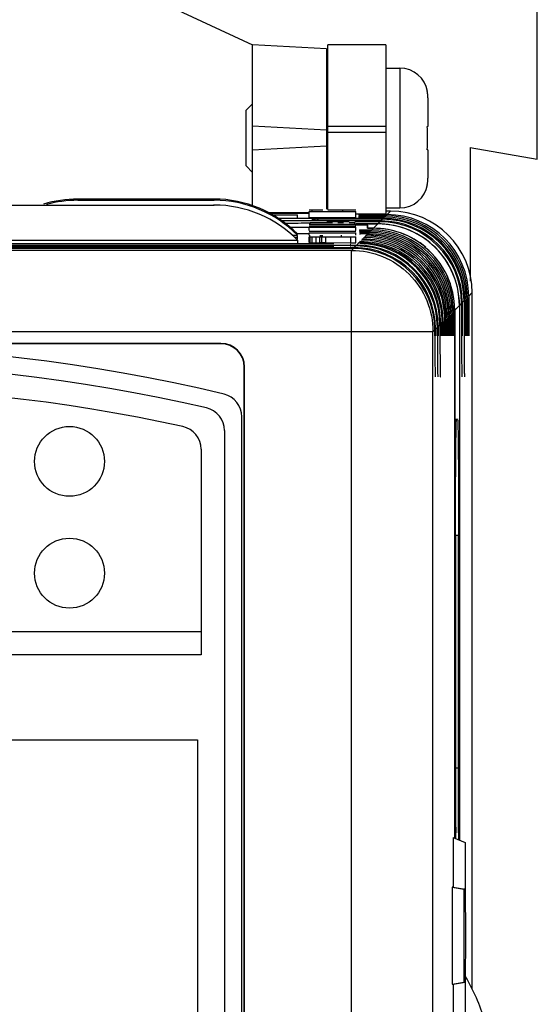
# Model space of a CAD drawing. Units: millimetres. Extents: x 0 to 86.4, y 0 to 55.9.
# Drawn here: x 17.9 to 19.7, y 35.6 to 39 of the extents above; entities that cross this region are included whole.
import ezdxf

# ---------------------------------------------------------------- set-up
doc = ezdxf.new("R2010")
doc.units = ezdxf.units.MM
doc.layers.add('SLD-0', color=7, linetype='Continuous')
doc.styles.add('SLDTEXTSTYLE0', font='TXT', dxfattribs={"width": 0.8})
doc.styles.add('SLDTEXTSTYLE5', font='TXT', dxfattribs={"width": 0.96})
doc.dimstyles.new('SLDDIMSTYLE0', dxfattribs={"dimtxt": 0.396875, "dimasz": 0.3302, "dimexe": 0, "dimexo": 0.0625, "dimgap": 0.099219, "dimtad": 1, "dimdec": 0, "dimrnd": 1e-09, "dimzin": 12, "dimdsep": 46, "dimtxsty": 'SLDTEXTSTYLE0', "dimblk1": 'NONE', "dimblk2": 'NONE', "dimsah": 1, "dimcen": 0.09, "dimadec": 0, "dimazin": 3, "dimtfac": 1, "dimtdec": 0, "dimtofl": 0, "dimtmove": 0, "dimatfit": 3, "dimldrblk": 'NONE', "dimfxl": 0, "dimfrac": 2, "dimtolj": 1, "dimtzin": 12, "dimarcsym": 0})

# ---------------------------------------------------------------- blocks, each defined once
blk = doc.blocks.new('_D_3')
at = {"layer": 'SLD-0', "color": 2}
for p, q in [((15.0433, 38.6506), (15.0433, 42.2915)), ((19.6607, 39.261), (19.6607, 42.2915)), ((15.5196, 42.0533), (15.0433, 41.974)), ((15.5196, 41.8946), (15.5196, 42.0533)), ((19.6607, 41.974), (19.1845, 42.0533)), ((19.1845, 42.0533), (19.1845, 41.8946)), ((15.0433, 41.974), (16.5186, 41.974)), ((15.0433, 41.974), (15.5196, 41.8946)), ((15.5196, 41.974), (15.0433, 41.974)), ((19.6607, 41.974), (18.1855, 41.974)), ((19.1845, 41.8946), (19.6607, 41.974)), ((19.1845, 41.974), (19.6607, 41.974))]:
    blk.add_line(p, q, dxfattribs=at)
at = {"layer": 'SLD-0', "color": 2, "char_height": 0.39687, "attachment_point": 1, "style": 'SLDTEXTSTYLE5'}
for s, insert in [('58', (16.8045, 42.1427, 0.01)), ('REF.', (16.8045, 41.4433, 0.01))]:
    blk.add_mtext(s, dxfattribs=dict(at, insert=insert))
blk = doc.blocks.new('_NONE')

msp = doc.modelspace()

# ---------------------------------------------------------------- linework, layer by layer
at = {"layer": 'SLD-0', "color": 7, "linetype": 'Continuous'}
for p, q in [((17.3971, 39.4689), (18.6831, 38.8693)), ((19.6607, 38.4762), (19.6607, 39.1023)), ((18.6831, 38.3144), (18.6831, 38.8693)), ((18.9371, 38.856), (18.6831, 38.8693)), ((18.9411, 38.3036), (18.9411, 38.8692)), ((19.1411, 38.8692), (18.9411, 38.8692)), ((19.1411, 38.8692), (19.1411, 38.2893)), ((18.9371, 38.856), (18.9371, 38.3046)), ((19.1411, 38.7893), (19.1891, 38.7893)), ((19.1891, 38.7893), (19.1891, 38.3093)), ((19.2827, 38.7093), (19.2837, 38.7093)), ((18.6831, 38.6673), (18.6611, 38.6453)), ((19.2851, 38.6876), (19.2851, 38.5893)), ((18.6611, 38.4533), (18.6611, 38.6453)), ((18.9371, 38.5763), (18.6831, 38.5896)), ((19.1411, 38.5892), (18.9411, 38.5892)), ((18.9411, 38.5693), (19.1411, 38.5693)), ((19.2827, 38.5893), (19.2851, 38.5893)), ((18.6831, 38.5089), (18.9371, 38.5222)), ((19.2851, 38.5093), (19.2827, 38.5093)), ((19.2851, 38.5093), (19.2851, 38.4109)), ((19.4308, 38.5167), (19.4308, 38.0575)), ((19.4308, 38.5167), (19.6607, 38.4762)), ((18.6611, 38.4533), (18.6831, 38.4313)), ((19.2837, 38.3893), (19.2827, 38.3893)), ((18.0827, 38.3397), (18.0827, 38.3355)), ((18.5514, 38.3397), (18.0827, 38.3397)), ((18.0827, 38.3355), (18.5514, 38.3355)), ((17.8027, 38.319), (18.5514, 38.319)), ((18.5514, 38.319), (18.5514, 38.3207)), ((18.7337, 38.2932), (18.8771, 38.2932)), ((18.8771, 38.3027), (18.8771, 38.3026)), ((18.8771, 38.3026), (18.8805, 38.3025)), ((18.8771, 38.2767), (18.8771, 38.2967)), ((18.8771, 38.2967), (19.0371, 38.2967)), ((18.8805, 38.3025), (18.8873, 38.3024)), ((18.8873, 38.2986), (18.8873, 38.3024)), ((18.8873, 38.3024), (18.9009, 38.3022)), ((18.9009, 38.3022), (18.9145, 38.3022)), ((18.9145, 38.3022), (18.9247, 38.3022)), ((18.9417, 38.3022), (18.9554, 38.3024)), ((18.9554, 38.3024), (18.9622, 38.3025)), ((18.9622, 38.3025), (18.9656, 38.3026)), ((18.9656, 38.3028), (18.969, 38.3029)), ((18.969, 38.3029), (18.9758, 38.303)), ((18.9758, 38.303), (18.986, 38.303)), ((18.986, 38.303), (18.9928, 38.303)), ((18.9928, 38.299), (18.9928, 38.3022)), ((18.9928, 38.3021), (19.0064, 38.3022)), ((19.0064, 38.3022), (19.0234, 38.3022)), ((19.0234, 38.3022), (19.0337, 38.3024)), ((19.0337, 38.3024), (19.0371, 38.3025)), ((19.0371, 38.2767), (19.0371, 38.2967)), ((19.1411, 38.3093), (19.1891, 38.3093)), ((19.1571, 38.298), (19.1411, 38.298)), ((19.1571, 38.298), (19.1453, 38.2863)), ((18.7506, 38.286), (18.8371, 38.286)), ((19.1322, 38.2732), (18.7685, 38.2732)), ((19.1235, 38.2644), (18.7797, 38.2644)), ((18.8371, 38.2747), (18.8371, 38.286)), ((18.8771, 38.2767), (19.0371, 38.2767)), ((18.8803, 38.2549), (18.8803, 38.2594)), ((18.8803, 38.2593), (18.9379, 38.2593)), ((19.1292, 38.2702), (18.9043, 38.2702)), ((19.0147, 38.2615), (18.9379, 38.2615)), ((18.9379, 38.2588), (18.9571, 38.2588)), ((18.9571, 38.2588), (18.9571, 38.2589)), ((18.9763, 38.2589), (18.9955, 38.2589)), ((18.9955, 38.2589), (18.9955, 38.259)), ((19.0147, 38.259), (19.0339, 38.259)), ((19.1205, 38.2615), (19.0339, 38.2615)), ((19.0339, 38.2548), (19.0339, 38.259)), ((19.0371, 38.2893), (19.1411, 38.2893)), ((19.0479, 38.2863), (19.048, 38.284)), ((19.0479, 38.2863), (19.1453, 38.2863)), ((19.0481, 38.2819), (19.0482, 38.2791)), ((19.0481, 38.2819), (19.1409, 38.2819)), ((19.0483, 38.2775), (19.0485, 38.2746)), ((19.0483, 38.2775), (19.1365, 38.2775)), ((19.1205, 38.2615), (19.1134, 38.2543)), ((19.1292, 38.2702), (19.1235, 38.2644)), ((18.8066, 38.2434), (18.8771, 38.2434)), ((18.8771, 38.2294), (19.0371, 38.2294)), ((18.8772, 38.2313), (18.8774, 38.2428)), ((18.8774, 38.2531), (19.0371, 38.2531)), ((18.8774, 38.2473), (19.0371, 38.2473)), ((18.8774, 38.2428), (19.0371, 38.2428)), ((19.1134, 38.2543), (19.0371, 38.2543)), ((19.0371, 38.2543), (19.1133, 38.2543)), ((19.0371, 38.2486), (19.0371, 38.2531)), ((19.0794, 38.2504), (19.0371, 38.2504)), ((19.0771, 38.2502), (19.0371, 38.2502)), ((19.0371, 38.2313), (19.0371, 38.2428)), ((19.0506, 38.2339), (19.0507, 38.232)), ((19.0506, 38.2339), (19.0929, 38.2339)), ((19.0508, 38.2295), (19.0509, 38.2276)), ((19.0508, 38.2295), (19.0885, 38.2295)), ((19.0511, 38.2251), (19.0511, 38.2236)), ((19.0511, 38.2251), (19.0842, 38.2251)), ((19.0771, 38.2502), (19.0771, 38.2392)), ((19.0982, 38.2392), (19.0771, 38.2392)), ((19.0794, 38.2393), (19.0794, 38.2504)), ((19.0794, 38.2393), (19.0984, 38.2393)), ((19.0982, 38.2392), (19.0929, 38.2339)), ((19.1133, 38.2543), (19.0984, 38.2393)), ((17.5749, 38.1983), (18.8383, 38.1983)), ((18.8371, 38.2148), (18.819, 38.2148)), ((18.8771, 38.2204), (18.8371, 38.2204)), ((18.8371, 38.2087), (18.8371, 38.2148)), ((18.8371, 38.2014), (18.8371, 38.2075)), ((18.8381, 38.1878), (18.8383, 38.1983)), ((18.8771, 38.2157), (18.8771, 38.2239)), ((18.8771, 38.2239), (19.0371, 38.2239)), ((18.8771, 38.2143), (18.8771, 38.2142)), ((18.8771, 38.2142), (18.8805, 38.214)), ((18.8771, 38.19), (18.8771, 38.2101)), ((18.8771, 38.21), (18.8805, 38.2098)), ((18.8805, 38.1898), (18.8805, 38.2098)), ((18.8805, 38.2098), (18.8873, 38.2097)), ((18.8873, 38.1897), (18.8873, 38.2097)), ((18.8873, 38.2097), (18.9009, 38.2096)), ((18.9009, 38.1896), (18.9009, 38.2096)), ((18.9009, 38.2096), (18.9145, 38.2095)), ((18.9145, 38.2146), (18.9213, 38.2146)), ((18.9145, 38.2104), (18.9213, 38.2104)), ((18.9145, 38.1895), (18.9145, 38.2096)), ((18.9213, 38.2146), (18.9248, 38.2146)), ((18.9213, 38.1904), (18.9213, 38.2104)), ((18.9213, 38.2104), (18.9349, 38.2103)), ((18.9349, 38.1903), (18.9349, 38.2103)), ((18.9349, 38.2103), (19.02, 38.2095)), ((18.9862, 38.214), (18.9896, 38.214)), ((19.02, 38.1895), (19.02, 38.2095)), ((19.02, 38.2095), (19.0371, 38.2095)), ((19.0371, 38.2157), (19.0371, 38.2239)), ((19.0371, 38.1895), (19.0371, 38.2095)), ((19.0518, 38.1917), (19.0456, 38.1866)), ((19.0513, 38.2208), (19.0514, 38.2179)), ((19.0513, 38.2208), (19.0798, 38.2208)), ((19.0529, 38.1946), (19.0518, 38.1917)), ((19.058, 38.1989), (19.056, 38.197)), ((19.0623, 38.2033), (19.0595, 38.2004)), ((19.0667, 38.2077), (19.0638, 38.2048)), ((19.0711, 38.212), (19.0682, 38.2092)), ((19.0762, 38.2164), (19.0725, 38.2135)), ((19.0226, 38.1635), (15.4515, 38.1635)), ((18.8571, 38.1859), (17.7011, 38.1859)), ((17.7011, 38.1815), (19.0405, 38.1815)), ((18.8571, 38.1771), (17.7011, 38.1771)), ((17.7011, 38.1728), (19.0318, 38.1728)), ((19.0289, 38.1699), (17.7011, 38.1699)), ((18.8771, 38.19), (18.8805, 38.1898)), ((18.8805, 38.1898), (18.8873, 38.1897)), ((18.8873, 38.1897), (18.9009, 38.1896)), ((18.9009, 38.1896), (18.9145, 38.1895)), ((18.9145, 38.1904), (18.9213, 38.1904)), ((18.9213, 38.1904), (18.9349, 38.1903)), ((18.9349, 38.1903), (19.02, 38.1895)), ((19.02, 38.1895), (19.0371, 38.1895)), ((19.0377, 38.1786), (19.0226, 38.1786)), ((19.0289, 38.1699), (19.0226, 38.1635)), ((19.0226, 28.0004), (19.0226, 38.1635)), ((19.0377, 38.1786), (19.0318, 38.1728)), ((19.0456, 38.1866), (19.0428, 38.1838)), ((19.053, 38.1873), (19.0529, 38.1902)), ((19.2742, 38.1748), (19.2742, 38.1767)), ((19.4094, 37.9904), (19.4033, 37.9843)), ((19.4094, 37.9904), (19.4094, 37.8694)), ((19.412, 37.993), (19.412, 37.8694)), ((19.4164, 37.9974), (19.4164, 37.8694)), ((19.4208, 38.0018), (19.4207, 37.8694)), ((19.4371, 38.0181), (19.4251, 38.0061)), ((19.4251, 38.0061), (19.4251, 37.8694)), ((19.4371, 35.6265), (19.4371, 38.0181)), ((19.3769, 37.9579), (19.3769, 36.1462)), ((19.3933, 37.9743), (19.3772, 37.9582)), ((19.3772, 37.9582), (19.3772, 36.1462)), ((19.3933, 37.9743), (19.3933, 36.1373)), ((19.4006, 37.9816), (19.3935, 37.9745)), ((19.3935, 37.9745), (19.3935, 36.1372)), ((19.4006, 37.9816), (19.4007, 37.8694)), ((19.4033, 37.9843), (19.4033, 37.8694)), ((19.3422, 37.9232), (19.3422, 37.8694)), ((19.3466, 37.9276), (19.3465, 37.8694)), ((19.3509, 37.9319), (19.3509, 37.8694)), ((19.3553, 37.9363), (19.3553, 37.8694)), ((19.3597, 37.9407), (19.3596, 37.8694)), ((19.364, 37.945), (19.364, 37.8694)), ((19.3684, 37.9494), (19.3684, 37.8694)), ((19.3728, 37.9538), (19.3727, 37.8694)), ((19.309, 37.89), (19.3026, 37.8836)), ((19.3091, 37.8694), (19.309, 37.89)), ((19.3178, 37.8988), (19.3116, 37.8926)), ((19.3116, 37.8926), (19.3116, 37.8694)), ((19.3178, 37.8694), (19.3178, 37.8988)), ((19.3265, 37.9075), (19.3204, 37.9014)), ((19.3204, 37.9014), (19.3204, 37.8694)), ((19.3265, 37.9075), (19.3265, 37.8694)), ((19.3291, 37.9101), (19.3291, 37.8694)), ((19.3335, 37.9145), (19.3334, 37.8694)), ((19.3378, 37.9188), (19.3378, 37.8694)), ((19.3026, 37.8836), (15.1716, 37.8836)), ((19.3026, 19.9505), (19.3026, 37.8836)), ((18.5744, 37.844), (15.7984, 37.844)), ((18.5744, 37.8427), (15.7984, 37.8427)), ((18.5744, 37.844), (18.5744, 37.8427)), ((18.6544, 33.8864), (18.6544, 37.7627)), ((18.6558, 37.7627), (18.6544, 37.7627)), ((18.6558, 33.8877), (18.6558, 37.7627)), ((18.6464, 33.8784), (18.6464, 37.5916)), ((18.5864, 37.5441), (18.5864, 33.9744)), ((18.5064, 37.4801), (18.5064, 36.7744)), ((19.38, 37.1842), (19.38, 36.3842)), ((19.3905, 37.1842), (19.38, 37.1842)), ((19.3905, 36.3842), (19.3905, 37.1842)), ((15.8664, 36.8544), (18.5064, 36.8544)), ((18.5064, 36.7744), (15.8664, 36.7744)), ((15.8791, 36.4817), (18.4938, 36.4817)), ((18.4938, 36.4817), (18.4938, 34.587)), ((19.3905, 36.3842), (19.38, 36.3842)), ((19.3807, 36.1454), (19.3806, 36.162)), ((19.3899, 36.162), (19.3898, 36.1452)), ((19.3724, 36.1462), (19.3724, 35.9762)), ((19.3724, 36.1462), (19.4125, 36.1292)), ((19.3898, 36.1452), (19.3897, 36.1377)), ((19.4125, 36.1292), (19.4125, 35.9692)), ((19.3682, 35.9762), (19.3682, 35.6421)), ((19.3724, 35.9762), (19.3682, 35.9762)), ((19.3682, 35.9762), (19.4083, 35.9692)), ((19.3724, 35.9762), (19.4125, 35.9692)), ((19.4083, 35.9692), (19.4083, 35.6492)), ((19.4125, 35.9692), (19.4083, 35.9692)), ((19.4153, 35.8092), (19.4139, 35.9692)), ((19.4139, 35.6492), (19.4153, 35.8092)), ((19.3682, 35.6421), (19.4083, 35.6492)), ((19.3682, 35.6421), (19.3724, 35.6421)), ((19.3724, 35.6421), (19.4125, 35.6492)), ((19.3724, 35.6421), (19.3724, 35.4721)), ((19.4083, 35.6492), (19.4125, 35.6492)), ((19.4125, 35.6492), (19.4125, 35.4892))]:
    msp.add_line(p, q, dxfattribs=at)
for centre in [(18.0544, 37.4384), (18.0544, 37.0544)]:
    msp.add_circle(centre, 0.12, dxfattribs=at)
for centre, radius, start, end in [((19.1891, 38.6933), 0.096, 9.5941, 90), ((19.1837, 38.6878), 0.1013, 8.1384, 12.2209), ((19.1829, 38.6877), 0.1022, 4.7793, 8.1383), ((19.1824, 38.6876), 0.1027, 4.0627, 4.7813), ((19.1816, 38.6876), 0.1035, 359.9969, 4.0584), ((19.1837, 38.4107), 0.1013, 347.7791, 351.8616), ((19.1829, 38.4108), 0.1022, 351.8617, 355.2207), ((19.1824, 38.4109), 0.1027, 355.2187, 355.9373), ((19.1816, 38.4109), 0.1035, 355.9416, 0.0031), ((19.1891, 38.4053), 0.096, 270, 350.4059), ((19.0753, 37.9353), 0.2811, 78.4609, 89.6531), ((19.0754, 37.9365), 0.2799, 11.1617, 78.441), ((19.0743, 37.9363), 0.281, 359.9891, 11.1566), ((17.1864, 31.8347), 6, 76.51987, 103.48013), ((18.5744, 37.7627), 0.0813, 0, 90), ((18.5744, 37.7627), 0.08, 0, 90), ((17.1864, 31.8347), 5.94, 76.98207, 103.01793), ((17.1864, 31.8347), 5.86, 77.61188, 102.38812), ((18.5664, 37.5916), 0.08, 0, 76.5199), ((18.5064, 37.5441), 0.08, 0, 76.9821), ((18.4264, 37.4801), 0.08, 0, 77.6119), ((56.6229, 36.3717), 37.2429, 179.98073, 180.32261), ((-21.431, 36.3812), 40.8215, 359.69237, 0.00429)]:
    msp.add_arc(centre, radius, start, end, dxfattribs=at)
for centre, major_axis, ratio, start_param, end_param in [((18.0827, 37.9397), (0.4, 0), 0.99981, 1.570796, 1.867926), ((18.0827, 37.9355), (0, 0.4), 0.999886, 0, 0.270628), ((18.5514, 37.9397), (0.4, 0), 0.99981, 0.775397, 1.570796), ((18.5514, 37.9355), (0, 0.4), 0.999886, 5.487786, 6.283185), ((18.5514, 37.919), (0, 0.4), 0.999886, 5.487786, 6.283185), ((19.157, 38.018), (-0.198, -0.198), 0.999924, 2.356233, 3.926953), ((18.7411, 38.2891), (0.1693, 0), 0.008727, 0.620753, 1.570796), ((18.7411, 38.2673), (0.1682, 0), 0.008727, 6.108649, 6.806793), ((19.1206, 37.9816), (0.2633, -0.0953), 0.999405, 0.347567, 1.918287), ((19.1233, 37.9843), (0.1171, 0.2545), 0.999297, 5.143365, 6.714085), ((19.1293, 37.9903), (0.2633, -0.0953), 0.999405, 0.347567, 1.918287), ((19.132, 37.993), (0.1171, 0.2545), 0.999297, 5.143365, 6.714085), ((19.1364, 37.9974), (0.1171, 0.2545), 0.999297, 5.143365, 6.714085), ((19.1408, 38.0018), (0.1171, 0.2545), 0.999297, 5.143365, 6.714085), ((19.1451, 38.0061), (0.1171, 0.2545), 0.999297, 5.143365, 6.714085), ((18.7411, 38.2586), (0.1677, 0), 0.008727, 5.004553, 5.671271), ((19.084, 37.945), (0.1171, 0.2545), 0.999297, 5.143365, 6.714085), ((19.0884, 37.9494), (0.1171, 0.2545), 0.999297, 5.143365, 6.714085), ((19.0927, 37.9537), (0.1171, 0.2545), 0.999297, 5.143365, 6.714085), ((19.0982, 37.9592), (0.2382, 0.1472), 0.99983, 0.727531, 1.017207), ((19.0983, 37.9593), (-0.0449, 0.2764), 0.99988, 5.424076, 6.122222), ((19.1133, 37.9743), (-0.0643, 0.2725), 0.99983, 4.480542, 6.051263), ((19.1133, 37.9743), (0.2469, 0.1322), 0.999725, 0.405336, 1.079408), ((19.0983, 37.9593), (-0.104, 0.2601), 0.99777, 5.221655, 5.612421), ((18.8171, 38.2075), (0.02, 0), 0.00876, 0, 0.968989), ((19.0578, 37.9188), (0.1171, 0.2545), 0.999297, 5.143365, 6.714085), ((19.0666, 37.9275), (0.1171, 0.2545), 0.999297, 5.143365, 6.714085), ((19.0709, 37.9319), (0.1171, 0.2545), 0.999297, 5.143365, 6.714085), ((19.0796, 37.9406), (0.1171, 0.2545), 0.999297, 5.143365, 6.714085), ((19.1131, 37.9741), (0.2578, 0.1106), 0.99777, 5.878838, 6.775486), ((18.8571, 38.1844), (0.1639, 0), 0.008727, 0.87259, 1.570796), ((18.8571, 38.1757), (0.1634, 0), 0.008727, 0.872566, 1.570796), ((18.8571, 38.1757), (0.1634, 0), 0.008727, 6.110579, 6.282732), ((18.8571, 38.1844), (0.1639, 0), 0.008727, 6.110578, 6.282732), ((19.029, 37.89), (0.2633, -0.0953), 0.999405, 0.347567, 1.918287), ((19.0316, 37.8926), (0.1171, 0.2545), 0.999297, 5.143365, 6.714085), ((19.0378, 37.8987), (0.2633, -0.0953), 0.999405, 0.347567, 1.918287), ((19.0404, 37.9013), (0.1171, 0.2545), 0.999297, 5.143365, 6.714085), ((19.0491, 37.9101), (0.1171, 0.2545), 0.999297, 5.143365, 6.701026), ((19.0465, 37.9075), (0.2633, -0.0953), 0.999405, 0.347567, 1.894452), ((19.0973, 37.9583), (-0.1038, 0.2602), 0.997881, 4.332027, 5.217593), ((19.0971, 37.9581), (0.2469, 0.1322), 0.999725, 5.791873, 6.664447)]:
    msp.add_ellipse(centre, major_axis=major_axis, ratio=ratio, start_param=start_param, end_param=end_param, dxfattribs=at)
for points, knots in [([(19.2827, 38.5093), (19.2835, 38.5226), (19.284, 38.5493), (19.2835, 38.5759), (19.2827, 38.5893)], [0, 0, 0, 0, 0.5, 1, 1, 1, 1]), ([(19.0527, 38.1946), (19.0892, 38.1946), (19.1631, 38.1803), (19.2564, 38.1179), (19.3189, 38.0247), (19.3335, 37.9509), (19.3335, 37.9145)], [0, 0, 0, 0, 0.250175, 0.500217, 0.750119, 1, 1, 1, 1]), ([(19.0623, 38.2033), (19.0988, 38.2033), (19.1725, 38.1887), (19.2655, 38.1263), (19.3277, 38.0332), (19.3422, 37.9596), (19.3422, 37.9232)], [0, 0, 0, 0, 0.250183, 0.500214, 0.75012, 1, 1, 1, 1]), ([(19.0226, 38.1635), (19.059, 38.1635), (19.1326, 38.149), (19.2256, 38.0866), (19.288, 37.9936), (19.3026, 37.92), (19.3026, 37.8836)], [0, 0, 0, 0, 0.250029, 0.5, 0.749971, 1, 1, 1, 1]), ([(19.3091, 37.8694), (19.3091, 37.8513), (19.3091, 37.8251), (19.3093, 37.7919), (19.3094, 37.771), (19.3096, 37.754), (19.3097, 37.7424), (19.31, 37.7356), (19.3099, 37.7321), (19.3104, 37.7306), (19.3101, 37.7292), (19.3103, 37.7292)], [0, 0, 0, 0, 0.387269, 0.560014, 0.710345, 0.833374, 0.924766, 0.957364, 0.980875, 0.99513, 1, 1, 1, 1]), ([(19.3178, 37.8694), (19.3178, 37.8513), (19.3178, 37.8251), (19.318, 37.7919), (19.3181, 37.771), (19.3184, 37.754), (19.3185, 37.7424), (19.3187, 37.7356), (19.3187, 37.7321), (19.3191, 37.7306), (19.3188, 37.7292), (19.3191, 37.7292)], [0, 0, 0, 0, 0.387269, 0.560014, 0.710345, 0.833374, 0.924766, 0.957364, 0.980875, 0.99513, 1, 1, 1, 1]), ([(19.3265, 37.8694), (19.3265, 37.8513), (19.3266, 37.8251), (19.3267, 37.7919), (19.3269, 37.771), (19.3271, 37.754), (19.3272, 37.7424), (19.3275, 37.7356), (19.3274, 37.7321), (19.3278, 37.7306), (19.3276, 37.7292), (19.3278, 37.7292)], [0, 0, 0, 0, 0.387269, 0.560014, 0.710345, 0.833374, 0.924766, 0.957364, 0.980875, 0.99513, 1, 1, 1, 1]), ([(19.4007, 37.8694), (19.4007, 37.8513), (19.4007, 37.8251), (19.4009, 37.7919), (19.401, 37.771), (19.4013, 37.754), (19.4014, 37.7424), (19.4016, 37.7356), (19.4016, 37.7321), (19.402, 37.7306), (19.4017, 37.7292), (19.402, 37.7292)], [0, 0, 0, 0, 0.387269, 0.560014, 0.710345, 0.833374, 0.924766, 0.957364, 0.980875, 0.99513, 1, 1, 1, 1]), ([(19.4094, 37.8694), (19.4094, 37.8513), (19.4095, 37.8251), (19.4096, 37.7919), (19.4098, 37.771), (19.41, 37.754), (19.4101, 37.7424), (19.4104, 37.7356), (19.4103, 37.7321), (19.4107, 37.7306), (19.4105, 37.7292), (19.4107, 37.7292)], [0, 0, 0, 0, 0.387269, 0.560014, 0.710345, 0.833374, 0.924766, 0.957364, 0.980875, 0.99513, 1, 1, 1, 1]), ([(19.38, 37.1842), (19.38, 37.2102), (19.38, 37.2613), (19.3802, 37.3353), (19.3805, 37.4036), (19.3809, 37.4557), (19.3813, 37.4924), (19.3815, 37.5157), (19.3818, 37.5359), (19.3821, 37.5526), (19.3824, 37.5657), (19.3827, 37.5745), (19.383, 37.5795), (19.3831, 37.5821), (19.3833, 37.5832), (19.3833, 37.5842), (19.3835, 37.5842)], [0, 0, 0, 0, 0.195056, 0.382617, 0.555476, 0.70699, 0.772882, 0.831338, 0.881783, 0.923744, 0.956805, 0.980664, 0.989062, 0.995083, 0.99872, 1, 1, 1, 1]), ([(19.387, 37.5842), (19.3876, 37.5842), (19.3868, 37.5801), (19.3876, 37.5785), (19.3877, 37.5765)], [0, 0, 0, 0, 0.2534, 1, 1, 1, 1]), ([(19.3877, 37.5765), (19.3884, 37.5601), (19.3889, 37.5139), (19.3903, 37.3832), (19.3905, 37.2688), (19.3905, 37.1842)], [0, 0, 0, 0, 0.125496, 0.353207, 1, 1, 1, 1]), ([(19.5072, 35.1122), (19.5072, 35.1629), (19.5071, 35.232), (19.5063, 35.3159), (19.5052, 35.3739), (19.4988, 35.4407), (19.4755, 35.5451), (19.4423, 35.6213), (19.4142, 35.6682)], [0, 0, 0, 0, 0.265874, 0.36226, 0.440151, 0.570176, 0.713402, 1, 1, 1, 1])]:
    msp.add_open_spline(points, degree=3, knots=knots, dxfattribs=at)

# ---------------------------------------------------------------- dimensions: what is measured, and where the dimension line sits
at = {"layer": 'SLD-0', "color": 2}
dim = msp.add_linear_dim(base=(15.0433, 41.6763), p1=(19.6607, 39.261), p2=(15.0433, 38.6506), text='<>\\PREF.', dimstyle='SLDDIMSTYLE0', dxfattribs=at)
dim.commit()
dim.dimension.update_dxf_attribs({"geometry": '_D_3', "text_midpoint": (16.717, 41.6763), "dimtype": 160})

doc.saveas('drawing.dxf')
